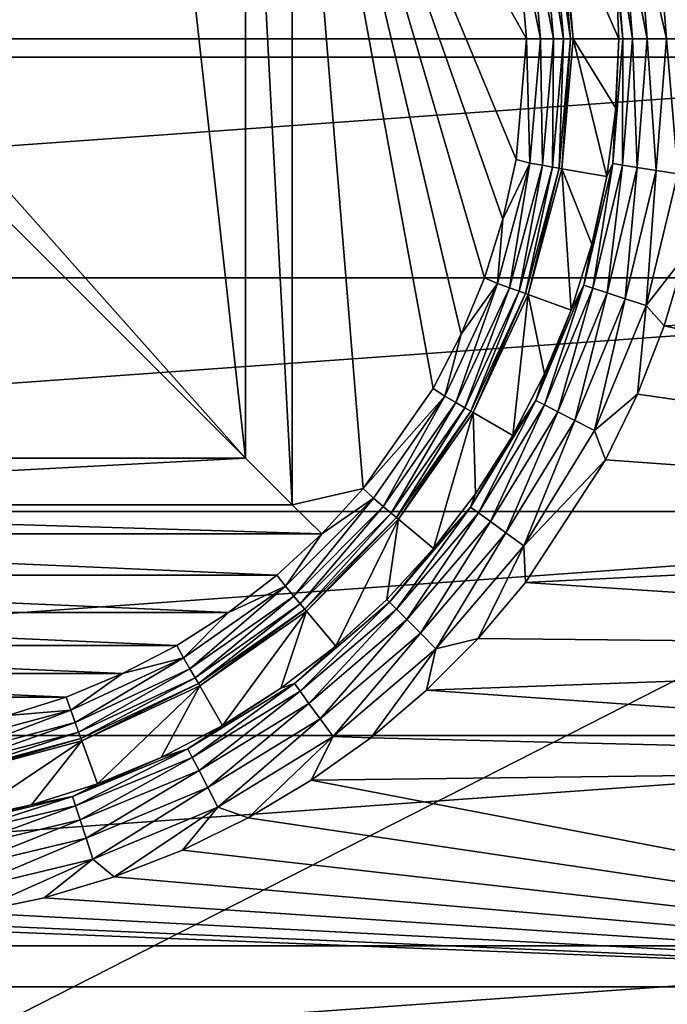
# Model space of a CAD drawing. Units: millimetres. Extents: x -55 to 55, y -80 to 55.
# Drawn here: x 2 to 9, y -10 to 0 of the extents above; entities that cross this region are included whole.
import ezdxf

# ---------------------------------------------------------------- set-up
doc = ezdxf.new("R2010")
doc.units = ezdxf.units.MM
doc.header["$LTSCALE"] = 81.481481
for name, color, linetype in [('114', 7, 'CONTINUOUS'), ('115', 7, 'CONTINUOUS'), ('116', 7, 'CONTINUOUS'), ('43', 7, 'CONTINUOUS'), ('45', 7, 'CONTINUOUS'), ('46', 7, 'CONTINUOUS'), ('47', 7, 'CONTINUOUS'), ('48', 7, 'CONTINUOUS'), ('53', 7, 'CONTINUOUS'), ('62', 7, 'CONTINUOUS'), ('63', 7, 'CONTINUOUS'), ('64', 7, 'CONTINUOUS'), ('65', 7, 'CONTINUOUS'), ('66', 7, 'CONTINUOUS'), ('67', 7, 'CONTINUOUS'), ('9', 7, 'CONTINUOUS')]:
    doc.layers.add(name, color=color, linetype=linetype)

msp = doc.modelspace()

# ---------------------------------------------------------------- linework, layer by layer
at = {"layer": '114', "color": 7, "linetype": 'CONTINUOUS'}
for points in [[(8.475, -0.741, 93.635), (8.508, 0, 93.635), (8.444, -1.337, 93.887), (8.475, -0.741, 93.635)], [(8.508, 0, 93.635), (8.549, 0, 93.887), (8.444, -1.337, 93.887), (8.508, 0, 93.635)], [(8.549, 0, 93.887), (8.546, -1.354, 94.12), (8.444, -1.337, 93.887), (8.549, 0, 93.887)], [(8.653, 0, 94.12), (8.704, -1.379, 94.32), (8.546, -1.354, 94.12), (8.653, 0, 94.12)], [(8.653, 0, 94.12), (8.546, -1.354, 94.12), (8.549, 0, 93.887), (8.653, 0, 94.12)], [(8.813, 0, 94.32), (8.704, -1.379, 94.32), (8.653, 0, 94.12), (8.813, 0, 94.32)], [(8.813, 0, 94.32), (8.907, -1.411, 94.472), (8.704, -1.379, 94.32), (8.813, 0, 94.32)], [(9.018, 0, 94.472), (8.907, -1.411, 94.472), (8.813, 0, 94.32), (9.018, 0, 94.472)], [(9.018, 0, 94.472), (9.141, -1.448, 94.568), (8.907, -1.411, 94.472), (9.018, 0, 94.472)], [(9.255, 0, 94.568), (9.141, -1.448, 94.568), (9.018, 0, 94.472), (9.255, 0, 94.568)], [(8.378, -1.477, 93.635), (8.475, -0.741, 93.635), (8.444, -1.337, 93.887), (8.378, -1.477, 93.635)], [(8.378, -1.477, 93.635), (8.444, -1.337, 93.887), (8.131, -2.642, 93.887), (8.378, -1.477, 93.635)], [(8.444, -1.337, 93.887), (8.229, -2.674, 94.12), (8.131, -2.642, 93.887), (8.444, -1.337, 93.887)], [(8.546, -1.354, 94.12), (8.229, -2.674, 94.12), (8.444, -1.337, 93.887), (8.546, -1.354, 94.12)], [(8.546, -1.354, 94.12), (8.381, -2.723, 94.32), (8.229, -2.674, 94.12), (8.546, -1.354, 94.12)], [(8.704, -1.379, 94.32), (8.381, -2.723, 94.32), (8.546, -1.354, 94.12), (8.704, -1.379, 94.32)], [(8.218, -2.202, 93.635), (8.378, -1.477, 93.635), (8.131, -2.642, 93.887), (8.218, -2.202, 93.635)], [(8.704, -1.379, 94.32), (8.576, -2.787, 94.472), (8.381, -2.723, 94.32), (8.704, -1.379, 94.32)], [(8.907, -1.411, 94.472), (8.576, -2.787, 94.472), (8.704, -1.379, 94.32), (8.907, -1.411, 94.472)], [(8.907, -1.411, 94.472), (8.802, -2.86, 94.568), (8.576, -2.787, 94.472), (8.907, -1.411, 94.472)], [(9.141, -1.448, 94.568), (8.802, -2.86, 94.568), (8.907, -1.411, 94.472), (9.141, -1.448, 94.568)], [(9.141, -1.448, 94.568), (9.219, -2.322, 94.6), (8.802, -2.86, 94.568), (9.141, -1.448, 94.568)], [(7.995, -2.91, 93.635), (8.218, -2.202, 93.635), (8.131, -2.642, 93.887), (7.995, -2.91, 93.635)], [(9.219, -2.322, 94.6), (8.995, -3.077, 94.6), (8.802, -2.86, 94.568), (9.219, -2.322, 94.6)], [(7.995, -2.91, 93.635), (8.131, -2.642, 93.887), (7.617, -3.881, 93.887), (7.995, -2.91, 93.635)], [(8.131, -2.642, 93.887), (7.71, -3.928, 94.12), (7.617, -3.881, 93.887), (8.131, -2.642, 93.887)], [(8.229, -2.674, 94.12), (7.71, -3.928, 94.12), (8.131, -2.642, 93.887), (8.229, -2.674, 94.12)], [(8.229, -2.674, 94.12), (7.852, -4.001, 94.32), (7.71, -3.928, 94.12), (8.229, -2.674, 94.12)], [(8.381, -2.723, 94.32), (7.852, -4.001, 94.32), (8.229, -2.674, 94.12), (8.381, -2.723, 94.32)], [(8.381, -2.723, 94.32), (8.035, -4.094, 94.472), (7.852, -4.001, 94.32), (8.381, -2.723, 94.32)], [(8.576, -2.787, 94.472), (8.035, -4.094, 94.472), (8.381, -2.723, 94.32), (8.576, -2.787, 94.472)], [(8.576, -2.787, 94.472), (8.246, -4.202, 94.568), (8.035, -4.094, 94.472), (8.576, -2.787, 94.472)], [(8.802, -2.86, 94.568), (8.246, -4.202, 94.568), (8.576, -2.787, 94.472), (8.802, -2.86, 94.568)], [(7.71, -3.595, 93.635), (7.995, -2.91, 93.635), (7.617, -3.881, 93.887), (7.71, -3.595, 93.635)], [(8.802, -2.86, 94.568), (8.71, -3.811, 94.6), (8.246, -4.202, 94.568), (8.802, -2.86, 94.568)], [(8.995, -3.077, 94.6), (8.71, -3.811, 94.6), (8.802, -2.86, 94.568), (8.995, -3.077, 94.6)], [(7.368, -4.254, 93.635), (7.71, -3.595, 93.635), (7.617, -3.881, 93.887), (7.368, -4.254, 93.635)], [(7.368, -4.254, 93.635), (7.617, -3.881, 93.887), (6.916, -5.025, 93.887), (7.368, -4.254, 93.635)], [(7.617, -3.881, 93.887), (7, -5.086, 94.12), (6.916, -5.025, 93.887), (7.617, -3.881, 93.887)], [(7.71, -3.928, 94.12), (7, -5.086, 94.12), (7.617, -3.881, 93.887), (7.71, -3.928, 94.12)], [(8.71, -3.811, 94.6), (8.365, -4.517, 94.6), (8.246, -4.202, 94.568), (8.71, -3.811, 94.6)], [(7.71, -3.928, 94.12), (7.13, -5.18, 94.32), (7, -5.086, 94.12), (7.71, -3.928, 94.12)], [(7.852, -4.001, 94.32), (7.13, -5.18, 94.32), (7.71, -3.928, 94.12), (7.852, -4.001, 94.32)], [(7.852, -4.001, 94.32), (7.296, -5.3, 94.472), (7.13, -5.18, 94.32), (7.852, -4.001, 94.32)], [(8.035, -4.094, 94.472), (7.296, -5.3, 94.472), (7.852, -4.001, 94.32), (8.035, -4.094, 94.472)], [(8.035, -4.094, 94.472), (7.487, -5.44, 94.568), (7.296, -5.3, 94.472), (8.035, -4.094, 94.472)], [(8.246, -4.202, 94.568), (7.487, -5.44, 94.568), (8.035, -4.094, 94.472), (8.246, -4.202, 94.568)], [(8.246, -4.202, 94.568), (8.365, -4.517, 94.6), (7.487, -5.44, 94.568), (8.246, -4.202, 94.568)], [(6.969, -4.88, 93.635), (7.368, -4.254, 93.635), (6.916, -5.025, 93.887), (6.969, -4.88, 93.635)], [(8.365, -4.517, 94.6), (7.507, -5.833, 94.6), (7.487, -5.44, 94.568), (8.365, -4.517, 94.6)], [(6.517, -5.469, 93.635), (6.969, -4.88, 93.635), (6.916, -5.025, 93.887), (6.517, -5.469, 93.635)], [(6.517, -5.469, 93.635), (6.916, -5.025, 93.887), (6.045, -6.045, 93.887), (6.517, -5.469, 93.635)], [(6.916, -5.025, 93.887), (6.119, -6.119, 94.12), (6.045, -6.045, 93.887), (6.916, -5.025, 93.887)], [(7, -5.086, 94.12), (6.119, -6.119, 94.12), (6.916, -5.025, 93.887), (7, -5.086, 94.12)], [(7, -5.086, 94.12), (6.231, -6.231, 94.32), (6.119, -6.119, 94.12), (7, -5.086, 94.12)], [(7.13, -5.18, 94.32), (6.231, -6.231, 94.32), (7, -5.086, 94.12), (7.13, -5.18, 94.32)], [(7.13, -5.18, 94.32), (6.377, -6.377, 94.472), (6.231, -6.231, 94.32), (7.13, -5.18, 94.32)], [(7.296, -5.3, 94.472), (6.377, -6.377, 94.472), (7.13, -5.18, 94.32), (7.296, -5.3, 94.472)], [(7.296, -5.3, 94.472), (6.544, -6.544, 94.568), (6.377, -6.377, 94.472), (7.296, -5.3, 94.472)], [(7.487, -5.44, 94.568), (6.544, -6.544, 94.568), (7.296, -5.3, 94.472), (7.487, -5.44, 94.568)], [(6.016, -6.016, 93.635), (6.517, -5.469, 93.635), (6.045, -6.045, 93.887), (6.016, -6.016, 93.635)], [(7.487, -5.44, 94.568), (6.999, -6.434, 94.6), (6.544, -6.544, 94.568), (7.487, -5.44, 94.568)], [(7.507, -5.833, 94.6), (6.999, -6.434, 94.6), (7.487, -5.44, 94.568), (7.507, -5.833, 94.6)], [(5.469, -6.517, 93.635), (6.016, -6.016, 93.635), (5.025, -6.916, 93.887), (5.469, -6.517, 93.635)], [(6.016, -6.016, 93.635), (6.045, -6.045, 93.887), (5.025, -6.916, 93.887), (6.016, -6.016, 93.635)], [(6.045, -6.045, 93.887), (5.086, -7, 94.12), (5.025, -6.916, 93.887), (6.045, -6.045, 93.887)], [(6.119, -6.119, 94.12), (5.086, -7, 94.12), (6.045, -6.045, 93.887), (6.119, -6.119, 94.12)], [(6.119, -6.119, 94.12), (5.18, -7.13, 94.32), (5.086, -7, 94.12), (6.119, -6.119, 94.12)], [(6.231, -6.231, 94.32), (5.18, -7.13, 94.32), (6.119, -6.119, 94.12), (6.231, -6.231, 94.32)], [(6.231, -6.231, 94.32), (5.3, -7.296, 94.472), (5.18, -7.13, 94.32), (6.231, -6.231, 94.32)], [(6.377, -6.377, 94.472), (5.3, -7.296, 94.472), (6.231, -6.231, 94.32), (6.377, -6.377, 94.472)], [(6.377, -6.377, 94.472), (5.44, -7.487, 94.568), (5.3, -7.296, 94.472), (6.377, -6.377, 94.472)], [(6.544, -6.544, 94.568), (5.44, -7.487, 94.568), (6.377, -6.377, 94.472), (6.544, -6.544, 94.568)], [(6.999, -6.434, 94.6), (6.443, -6.99, 94.6), (6.544, -6.544, 94.568), (6.999, -6.434, 94.6)], [(4.88, -6.969, 93.635), (5.469, -6.517, 93.635), (5.025, -6.916, 93.887), (4.88, -6.969, 93.635)], [(6.544, -6.544, 94.568), (5.844, -7.499, 94.6), (5.44, -7.487, 94.568), (6.544, -6.544, 94.568)], [(6.443, -6.99, 94.6), (5.844, -7.499, 94.6), (6.544, -6.544, 94.568), (6.443, -6.99, 94.6)], [(4.88, -6.969, 93.635), (5.025, -6.916, 93.887), (3.881, -7.617, 93.887), (4.88, -6.969, 93.635)], [(5.025, -6.916, 93.887), (3.928, -7.71, 94.12), (3.881, -7.617, 93.887), (5.025, -6.916, 93.887)], [(4.254, -7.368, 93.635), (4.88, -6.969, 93.635), (3.881, -7.617, 93.887), (4.254, -7.368, 93.635)], [(5.086, -7, 94.12), (3.928, -7.71, 94.12), (5.025, -6.916, 93.887), (5.086, -7, 94.12)], [(5.086, -7, 94.12), (4.001, -7.852, 94.32), (3.928, -7.71, 94.12), (5.086, -7, 94.12)], [(5.18, -7.13, 94.32), (4.001, -7.852, 94.32), (5.086, -7, 94.12), (5.18, -7.13, 94.32)], [(5.18, -7.13, 94.32), (4.094, -8.035, 94.472), (4.001, -7.852, 94.32), (5.18, -7.13, 94.32)], [(5.3, -7.296, 94.472), (4.094, -8.035, 94.472), (5.18, -7.13, 94.32), (5.3, -7.296, 94.472)], [(3.595, -7.71, 93.635), (4.254, -7.368, 93.635), (3.881, -7.617, 93.887), (3.595, -7.71, 93.635)], [(5.3, -7.296, 94.472), (4.202, -8.246, 94.568), (4.094, -8.035, 94.472), (5.3, -7.296, 94.472)], [(5.44, -7.487, 94.568), (4.202, -8.246, 94.568), (5.3, -7.296, 94.472), (5.44, -7.487, 94.568)], [(5.44, -7.487, 94.568), (4.529, -8.359, 94.6), (4.202, -8.246, 94.568), (5.44, -7.487, 94.568)], [(5.204, -7.956, 94.6), (4.529, -8.359, 94.6), (5.44, -7.487, 94.568), (5.204, -7.956, 94.6)], [(5.844, -7.499, 94.6), (5.204, -7.956, 94.6), (5.44, -7.487, 94.568), (5.844, -7.499, 94.6)], [(3.595, -7.71, 93.635), (3.881, -7.617, 93.887), (2.642, -8.131, 93.887), (3.595, -7.71, 93.635)], [(3.881, -7.617, 93.887), (2.674, -8.229, 94.12), (2.642, -8.131, 93.887), (3.881, -7.617, 93.887)], [(2.91, -7.995, 93.635), (3.595, -7.71, 93.635), (2.642, -8.131, 93.887), (2.91, -7.995, 93.635)], [(3.928, -7.71, 94.12), (2.674, -8.229, 94.12), (3.881, -7.617, 93.887), (3.928, -7.71, 94.12)], [(3.928, -7.71, 94.12), (2.723, -8.381, 94.32), (2.674, -8.229, 94.12), (3.928, -7.71, 94.12)], [(4.001, -7.852, 94.32), (2.723, -8.381, 94.32), (3.928, -7.71, 94.12), (4.001, -7.852, 94.32)], [(4.001, -7.852, 94.32), (2.787, -8.576, 94.472), (2.723, -8.381, 94.32), (4.001, -7.852, 94.32)], [(4.094, -8.035, 94.472), (2.787, -8.576, 94.472), (4.001, -7.852, 94.32), (4.094, -8.035, 94.472)], [(2.202, -8.218, 93.635), (2.91, -7.995, 93.635), (2.642, -8.131, 93.887), (2.202, -8.218, 93.635)], [(2.202, -8.218, 93.635), (2.642, -8.131, 93.887), (1.337, -8.444, 93.887), (2.202, -8.218, 93.635)], [(2.642, -8.131, 93.887), (1.354, -8.546, 94.12), (1.337, -8.444, 93.887), (2.642, -8.131, 93.887)], [(2.674, -8.229, 94.12), (1.354, -8.546, 94.12), (2.642, -8.131, 93.887), (2.674, -8.229, 94.12)], [(4.094, -8.035, 94.472), (2.86, -8.802, 94.568), (2.787, -8.576, 94.472), (4.094, -8.035, 94.472)], [(4.202, -8.246, 94.568), (2.86, -8.802, 94.568), (4.094, -8.035, 94.472), (4.202, -8.246, 94.568)], [(1.477, -8.378, 93.635), (2.202, -8.218, 93.635), (1.337, -8.444, 93.887), (1.477, -8.378, 93.635)], [(2.674, -8.229, 94.12), (1.379, -8.704, 94.32), (1.354, -8.546, 94.12), (2.674, -8.229, 94.12)], [(2.723, -8.381, 94.32), (1.379, -8.704, 94.32), (2.674, -8.229, 94.12), (2.723, -8.381, 94.32)], [(4.202, -8.246, 94.568), (3.09, -8.991, 94.6), (2.86, -8.802, 94.568), (4.202, -8.246, 94.568)], [(3.822, -8.705, 94.6), (3.09, -8.991, 94.6), (4.202, -8.246, 94.568), (3.822, -8.705, 94.6)], [(4.529, -8.359, 94.6), (3.822, -8.705, 94.6), (4.202, -8.246, 94.568), (4.529, -8.359, 94.6)], [(2.723, -8.381, 94.32), (1.411, -8.907, 94.472), (1.379, -8.704, 94.32), (2.723, -8.381, 94.32)], [(2.787, -8.576, 94.472), (1.411, -8.907, 94.472), (2.723, -8.381, 94.32), (2.787, -8.576, 94.472)], [(2.787, -8.576, 94.472), (1.448, -9.141, 94.568), (1.411, -8.907, 94.472), (2.787, -8.576, 94.472)], [(2.86, -8.802, 94.568), (1.448, -9.141, 94.568), (2.787, -8.576, 94.472), (2.86, -8.802, 94.568)], [(2.86, -8.802, 94.568), (1.566, -9.377, 94.6), (1.448, -9.141, 94.568), (2.86, -8.802, 94.568)], [(2.336, -9.216, 94.6), (1.566, -9.377, 94.6), (2.86, -8.802, 94.568), (2.336, -9.216, 94.6)], [(3.09, -8.991, 94.6), (2.336, -9.216, 94.6), (2.86, -8.802, 94.568), (3.09, -8.991, 94.6)]]:
    msp.add_3dface(points, dxfattribs=at)
at = {"layer": '115', "color": 7, "linetype": 'CONTINUOUS'}
for points in [[(8.704, 1.379, 94.32), (8.813, 0, 94.32), (8.546, 1.354, 94.12), (8.704, 1.379, 94.32)], [(8.907, 1.411, 94.472), (9.018, 0, 94.472), (8.704, 1.379, 94.32), (8.907, 1.411, 94.472)], [(9.018, 0, 94.472), (8.813, 0, 94.32), (8.704, 1.379, 94.32), (9.018, 0, 94.472)], [(9.141, 1.448, 94.568), (9.255, 0, 94.568), (8.907, 1.411, 94.472), (9.141, 1.448, 94.568)], [(9.255, 0, 94.568), (9.018, 0, 94.472), (8.907, 1.411, 94.472), (9.255, 0, 94.568)], [(8.546, 1.354, 94.12), (8.653, 0, 94.12), (8.444, 1.337, 93.887), (8.546, 1.354, 94.12)], [(8.549, 0, 93.887), (8.475, 0.741, 93.635), (8.444, 1.337, 93.887), (8.549, 0, 93.887)], [(8.653, 0, 94.12), (8.549, 0, 93.887), (8.444, 1.337, 93.887), (8.653, 0, 94.12)], [(8.813, 0, 94.32), (8.653, 0, 94.12), (8.546, 1.354, 94.12), (8.813, 0, 94.32)], [(8.508, 0, 93.635), (8.475, 0.741, 93.635), (8.549, 0, 93.887), (8.508, 0, 93.635)]]:
    msp.add_3dface(points, dxfattribs=at)
at = {"layer": '116', "color": 7, "linetype": 'CONTINUOUS'}
for points in [[(-4.5, -4.5, 94.6), (-4.5, 4.5, 94.6), (4.5, -4.5, 94.6), (-4.5, -4.5, 94.6)], [(-4.5, 4.5, 94.6), (-3.5, 4.5, 94.6), (4.5, -4.5, 94.6), (-4.5, 4.5, 94.6)], [(-3.5, 4.5, 94.6), (3.5, 4.5, 94.6), (4.5, -4.5, 94.6), (-3.5, 4.5, 94.6)], [(3.5, 4.5, 94.6), (4.5, 4.5, 94.6), (4.5, -4.5, 94.6), (3.5, 4.5, 94.6)]]:
    msp.add_3dface(points, dxfattribs=at)
at = {"layer": '43', "color": 7, "linetype": 'CONTINUOUS', "true_color": 0xaaaaaa}
for points in [[(-18, 0, 46.5), (18, 0, 46.5), (17.817, 2.562, 46.5), (-18, 0, 46.5)], [(-18, 0, 46.5), (17.817, 2.562, 46.5), (-17.817, 2.562, 46.5), (-18, 0, 46.5)], [(-18, 0, 46.5), (-17.817, -2.562, 46.5), (18, 0, 46.5), (-18, 0, 46.5)], [(-17.817, -2.562, 46.5), (17.817, -2.562, 46.5), (18, 0, 46.5), (-17.817, -2.562, 46.5)], [(-17.817, -2.562, 46.5), (-17.271, -5.071, 46.5), (17.817, -2.562, 46.5), (-17.817, -2.562, 46.5)], [(-17.271, -5.071, 46.5), (17.271, -5.071, 46.5), (17.817, -2.562, 46.5), (-17.271, -5.071, 46.5)], [(-17.271, -5.071, 46.5), (-16.373, -7.477, 46.5), (17.271, -5.071, 46.5), (-17.271, -5.071, 46.5)], [(-16.373, -7.477, 46.5), (16.373, -7.477, 46.5), (17.271, -5.071, 46.5), (-16.373, -7.477, 46.5)], [(-16.373, -7.477, 46.5), (-15.143, -9.732, 46.5), (16.373, -7.477, 46.5), (-16.373, -7.477, 46.5)], [(-15.143, -9.732, 46.5), (15.143, -9.732, 46.5), (16.373, -7.477, 46.5), (-15.143, -9.732, 46.5)], [(-15.143, -9.732, 46.5), (-13.603, -11.787, 46.5), (15.143, -9.732, 46.5), (-15.143, -9.732, 46.5)], [(-13.603, -11.787, 46.5), (13.603, -11.787, 46.5), (15.143, -9.732, 46.5), (-13.603, -11.787, 46.5)]]:
    msp.add_3dface(points, dxfattribs=at)
at = {"layer": '45', "color": 7, "linetype": 'CONTINUOUS'}
for points in [[(-22.084, 2.713, 98.6), (-22.249, -0.194, 98.6), (22.084, 2.713, 98.6), (-22.084, 2.713, 98.6)], [(22.084, 2.713, 98.6), (-22.249, -0.194, 98.6), (22.249, -0.194, 98.6), (22.084, 2.713, 98.6)], [(-22.249, -0.194, 98.6), (-22.052, -22.75, 98.6), (22.249, -0.194, 98.6), (-22.249, -0.194, 98.6)], [(22.249, -0.194, 98.6), (-22.052, -22.75, 98.6), (22.052, -22.75, 98.6), (22.249, -0.194, 98.6)]]:
    msp.add_3dface(points, dxfattribs=at)
at = {"layer": '46', "color": 7, "linetype": 'CONTINUOUS'}
for points in [[(6.514, -3.752, 79.1), (5.763, -4.826, 79.1), (5, 4.5, 79.1), (6.514, -3.752, 79.1)], [(5, 4.5, 79.1), (5.763, -4.826, 79.1), (5, -5, 79.1), (5, 4.5, 79.1)], [(6.816, -3.169, 79.1), (6.514, -3.752, 79.1), (5, 4.5, 79.1), (6.816, -3.169, 79.1)], [(7.067, -2.562, 79.1), (6.816, -3.169, 79.1), (5, 4.5, 79.1), (7.067, -2.562, 79.1)], [(7.264, -1.935, 79.1), (7.067, -2.562, 79.1), (5, 4.5, 79.1), (7.264, -1.935, 79.1)], [(7.405, -1.294, 79.1), (7.264, -1.935, 79.1), (5, 4.5, 79.1), (7.405, -1.294, 79.1)], [(7.517, 0, 79.1), (7.405, -1.294, 79.1), (5, 4.5, 79.1), (7.517, 0, 79.1)], [(7.405, 1.294, 79.1), (7.517, 0, 79.1), (5, 4.5, 79.1), (7.405, 1.294, 79.1)], [(5.763, -4.826, 79.1), (5.32, -5.311, 79.1), (5, -5, 79.1), (5.763, -4.826, 79.1)], [(5.32, -5.311, 79.1), (-5.32, -5.311, 79.1), (-5, -5, 79.1), (5.32, -5.311, 79.1)], [(5, -5, 79.1), (5.32, -5.311, 79.1), (-5, -5, 79.1), (5, -5, 79.1)], [(-4.836, -5.755, 79.1), (-5.32, -5.311, 79.1), (4.836, -5.755, 79.1), (-4.836, -5.755, 79.1)], [(4.836, -5.755, 79.1), (-5.32, -5.311, 79.1), (5.32, -5.311, 79.1), (4.836, -5.755, 79.1)], [(-4.316, -6.155, 79.1), (-4.836, -5.755, 79.1), (4.316, -6.155, 79.1), (-4.316, -6.155, 79.1)], [(4.316, -6.155, 79.1), (-4.836, -5.755, 79.1), (4.836, -5.755, 79.1), (4.316, -6.155, 79.1)], [(-3.762, -6.508, 79.1), (-4.316, -6.155, 79.1), (3.762, -6.508, 79.1), (-3.762, -6.508, 79.1)], [(3.762, -6.508, 79.1), (-4.316, -6.155, 79.1), (4.316, -6.155, 79.1), (3.762, -6.508, 79.1)], [(-3.18, -6.811, 79.1), (-3.762, -6.508, 79.1), (3.18, -6.811, 79.1), (-3.18, -6.811, 79.1)], [(3.18, -6.811, 79.1), (-3.762, -6.508, 79.1), (3.762, -6.508, 79.1), (3.18, -6.811, 79.1)], [(-2.574, -7.063, 79.1), (-3.18, -6.811, 79.1), (2.574, -7.063, 79.1), (-2.574, -7.063, 79.1)], [(2.574, -7.063, 79.1), (-3.18, -6.811, 79.1), (3.18, -6.811, 79.1), (2.574, -7.063, 79.1)], [(1.948, -7.26, 79.1), (-2.574, -7.063, 79.1), (2.574, -7.063, 79.1), (1.948, -7.26, 79.1)]]:
    msp.add_3dface(points, dxfattribs=at)
at = {"layer": '47', "color": 7, "linetype": 'CONTINUOUS'}
for points in [[(7.895, -1.392, 79.583), (8.017, 0, 79.583), (8.378, -1.477, 93.635), (7.895, -1.392, 79.583)], [(8.017, 0, 79.583), (8.508, 0, 93.635), (8.475, -0.741, 93.635), (8.017, 0, 79.583)], [(8.378, -1.477, 93.635), (8.017, 0, 79.583), (8.475, -0.741, 93.635), (8.378, -1.477, 93.635)], [(7.533, -2.742, 79.583), (7.895, -1.392, 79.583), (7.995, -2.91, 93.635), (7.533, -2.742, 79.583)], [(7.995, -2.91, 93.635), (7.895, -1.392, 79.583), (8.218, -2.202, 93.635), (7.995, -2.91, 93.635)], [(8.218, -2.202, 93.635), (7.895, -1.392, 79.583), (8.378, -1.477, 93.635), (8.218, -2.202, 93.635)], [(6.943, -4.008, 79.583), (7.533, -2.742, 79.583), (7.368, -4.254, 93.635), (6.943, -4.008, 79.583)], [(7.368, -4.254, 93.635), (7.533, -2.742, 79.583), (7.71, -3.595, 93.635), (7.368, -4.254, 93.635)], [(7.71, -3.595, 93.635), (7.533, -2.742, 79.583), (7.995, -2.91, 93.635), (7.71, -3.595, 93.635)], [(6.141, -5.153, 79.583), (6.943, -4.008, 79.583), (6.517, -5.469, 93.635), (6.141, -5.153, 79.583)], [(6.517, -5.469, 93.635), (6.943, -4.008, 79.583), (6.969, -4.88, 93.635), (6.517, -5.469, 93.635)], [(6.969, -4.88, 93.635), (6.943, -4.008, 79.583), (7.368, -4.254, 93.635), (6.969, -4.88, 93.635)], [(5.153, -6.141, 79.583), (6.141, -5.153, 79.583), (5.469, -6.517, 93.635), (5.153, -6.141, 79.583)], [(5.469, -6.517, 93.635), (6.141, -5.153, 79.583), (6.016, -6.016, 93.635), (5.469, -6.517, 93.635)], [(6.016, -6.016, 93.635), (6.141, -5.153, 79.583), (6.517, -5.469, 93.635), (6.016, -6.016, 93.635)], [(4.008, -6.943, 79.583), (5.153, -6.141, 79.583), (4.254, -7.368, 93.635), (4.008, -6.943, 79.583)], [(4.254, -7.368, 93.635), (5.153, -6.141, 79.583), (4.88, -6.969, 93.635), (4.254, -7.368, 93.635)], [(4.88, -6.969, 93.635), (5.153, -6.141, 79.583), (5.469, -6.517, 93.635), (4.88, -6.969, 93.635)], [(2.742, -7.533, 79.583), (4.008, -6.943, 79.583), (2.91, -7.995, 93.635), (2.742, -7.533, 79.583)], [(2.91, -7.995, 93.635), (4.008, -6.943, 79.583), (3.595, -7.71, 93.635), (2.91, -7.995, 93.635)], [(3.595, -7.71, 93.635), (4.008, -6.943, 79.583), (4.254, -7.368, 93.635), (3.595, -7.71, 93.635)], [(1.392, -7.895, 79.583), (2.742, -7.533, 79.583), (1.477, -8.378, 93.635), (1.392, -7.895, 79.583)], [(1.477, -8.378, 93.635), (2.742, -7.533, 79.583), (2.202, -8.218, 93.635), (1.477, -8.378, 93.635)], [(2.202, -8.218, 93.635), (2.742, -7.533, 79.583), (2.91, -7.995, 93.635), (2.202, -8.218, 93.635)]]:
    msp.add_3dface(points, dxfattribs=at)
at = {"layer": '48', "color": 7, "linetype": 'CONTINUOUS'}
for points in [[(9.219, -2.322, 94.6), (19.416, -2.653, 94.6), (8.995, -3.077, 94.6), (9.219, -2.322, 94.6)], [(19.416, -2.653, 94.6), (18.873, -5.273, 94.6), (8.995, -3.077, 94.6), (19.416, -2.653, 94.6)], [(8.995, -3.077, 94.6), (18.873, -5.273, 94.6), (8.71, -3.811, 94.6), (8.995, -3.077, 94.6)], [(8.71, -3.811, 94.6), (18.873, -5.273, 94.6), (8.365, -4.517, 94.6), (8.71, -3.811, 94.6)], [(8.365, -4.517, 94.6), (18.873, -5.273, 94.6), (7.507, -5.833, 94.6), (8.365, -4.517, 94.6)], [(18.873, -5.273, 94.6), (18.469, -6.551, 94.6), (7.507, -5.833, 94.6), (18.873, -5.273, 94.6)], [(7.507, -5.833, 94.6), (18.469, -6.551, 94.6), (6.999, -6.434, 94.6), (7.507, -5.833, 94.6)], [(6.999, -6.434, 94.6), (18.469, -6.551, 94.6), (6.443, -6.99, 94.6), (6.999, -6.434, 94.6)], [(18.469, -6.551, 94.6), (17.979, -7.796, 94.6), (6.443, -6.99, 94.6), (18.469, -6.551, 94.6)], [(6.443, -6.99, 94.6), (17.979, -7.796, 94.6), (5.844, -7.499, 94.6), (6.443, -6.99, 94.6)], [(5.844, -7.499, 94.6), (17.979, -7.796, 94.6), (5.204, -7.956, 94.6), (5.844, -7.499, 94.6)], [(17.979, -7.796, 94.6), (16.749, -10.172, 94.6), (5.204, -7.956, 94.6), (17.979, -7.796, 94.6)], [(5.204, -7.956, 94.6), (16.749, -10.172, 94.6), (4.529, -8.359, 94.6), (5.204, -7.956, 94.6)], [(4.529, -8.359, 94.6), (16.749, -10.172, 94.6), (3.822, -8.705, 94.6), (4.529, -8.359, 94.6)], [(3.822, -8.705, 94.6), (16.749, -10.172, 94.6), (3.09, -8.991, 94.6), (3.822, -8.705, 94.6)], [(3.09, -8.991, 94.6), (16.749, -10.172, 94.6), (2.336, -9.216, 94.6), (3.09, -8.991, 94.6)], [(2.336, -9.216, 94.6), (16.749, -10.172, 94.6), (1.566, -9.377, 94.6), (2.336, -9.216, 94.6)], [(1.566, -9.377, 94.6), (16.749, -10.172, 94.6), (0.786, -9.474, 94.6), (1.566, -9.377, 94.6)], [(16.749, -10.172, 94.6), (-16.749, -10.172, 94.6), (0, -9.507, 94.6), (16.749, -10.172, 94.6)], [(0.786, -9.474, 94.6), (16.749, -10.172, 94.6), (0, -9.507, 94.6), (0.786, -9.474, 94.6)], [(-16.015, -11.292, 94.6), (-16.749, -10.172, 94.6), (16.015, -11.292, 94.6), (-16.015, -11.292, 94.6)], [(16.015, -11.292, 94.6), (-16.749, -10.172, 94.6), (16.749, -10.172, 94.6), (16.015, -11.292, 94.6)]]:
    msp.add_3dface(points, dxfattribs=at)
at = {"layer": '53', "color": 7, "linetype": 'CONTINUOUS'}
for points in [[(8.508, 0, 93.635), (8.017, 0, 79.583), (7.895, 1.392, 79.583), (8.508, 0, 93.635)], [(8.508, 0, 93.635), (7.895, 1.392, 79.583), (8.475, 0.741, 93.635), (8.508, 0, 93.635)]]:
    msp.add_3dface(points, dxfattribs=at)
at = {"layer": '62', "color": 7, "linetype": 'CONTINUOUS'}
for points in [[(4.5, 4.5, 94.6), (4.5, 4.5, 79.6), (4.5, -4.5, 94.6), (4.5, 4.5, 94.6)], [(4.5, 4.5, 79.6), (4.5, -4.5, 79.6), (4.5, -4.5, 94.6), (4.5, 4.5, 79.6)]]:
    msp.add_3dface(points, dxfattribs=at)
at = {"layer": '63', "color": 7, "linetype": 'CONTINUOUS'}
for points in [[(-4.5, -4.5, 79.6), (-4.5, -4.5, 94.6), (4.5, -4.5, 79.6), (-4.5, -4.5, 79.6)], [(4.5, -4.5, 79.6), (-4.5, -4.5, 94.6), (4.5, -4.5, 94.6), (4.5, -4.5, 79.6)]]:
    msp.add_3dface(points, dxfattribs=at)
at = {"layer": '64', "color": 7, "linetype": 'CONTINUOUS'}
for points in [[(7.795, 1.374, 79.298), (7.915, 0, 79.298), (7.687, 1.355, 79.191), (7.795, 1.374, 79.298)], [(7.867, 1.387, 79.432), (7.988, 0, 79.432), (7.795, 1.374, 79.298), (7.867, 1.387, 79.432)], [(7.795, 1.374, 79.298), (7.988, 0, 79.432), (7.915, 0, 79.298), (7.795, 1.374, 79.298)], [(7.895, 1.392, 79.583), (8.017, 0, 79.583), (7.867, 1.387, 79.432), (7.895, 1.392, 79.583)], [(7.867, 1.387, 79.432), (8.017, 0, 79.583), (7.988, 0, 79.432), (7.867, 1.387, 79.432)], [(7.405, 1.294, 79.1), (7.551, 1.332, 79.123), (7.668, 0, 79.123), (7.405, 1.294, 79.1)], [(7.517, 0, 79.1), (7.405, 1.294, 79.1), (7.668, 0, 79.123), (7.517, 0, 79.1)], [(7.687, 1.355, 79.191), (7.805, 0, 79.191), (7.551, 1.332, 79.123), (7.687, 1.355, 79.191)], [(7.551, 1.332, 79.123), (7.805, 0, 79.191), (7.668, 0, 79.123), (7.551, 1.332, 79.123)], [(7.687, 1.355, 79.191), (7.915, 0, 79.298), (7.805, 0, 79.191), (7.687, 1.355, 79.191)]]:
    msp.add_3dface(points, dxfattribs=at)
at = {"layer": '65', "color": 7, "linetype": 'CONTINUOUS'}
for points in [[(7.405, -1.294, 79.1), (7.517, 0, 79.1), (7.551, -1.332, 79.123), (7.405, -1.294, 79.1)], [(7.517, 0, 79.1), (7.668, 0, 79.123), (7.551, -1.332, 79.123), (7.517, 0, 79.1)], [(7.668, 0, 79.123), (7.687, -1.355, 79.191), (7.551, -1.332, 79.123), (7.668, 0, 79.123)], [(7.668, 0, 79.123), (7.805, 0, 79.191), (7.687, -1.355, 79.191), (7.668, 0, 79.123)], [(7.805, 0, 79.191), (7.795, -1.374, 79.298), (7.687, -1.355, 79.191), (7.805, 0, 79.191)], [(7.805, 0, 79.191), (7.915, 0, 79.298), (7.795, -1.374, 79.298), (7.805, 0, 79.191)], [(7.915, 0, 79.298), (7.867, -1.387, 79.432), (7.795, -1.374, 79.298), (7.915, 0, 79.298)], [(7.988, 0, 79.432), (7.895, -1.392, 79.583), (7.867, -1.387, 79.432), (7.988, 0, 79.432)], [(7.915, 0, 79.298), (7.988, 0, 79.432), (7.867, -1.387, 79.432), (7.915, 0, 79.298)], [(8.017, 0, 79.583), (7.895, -1.392, 79.583), (7.988, 0, 79.432), (8.017, 0, 79.583)], [(7.264, -1.935, 79.1), (7.551, -1.332, 79.123), (7.205, -2.623, 79.123), (7.264, -1.935, 79.1)], [(7.551, -1.332, 79.123), (7.334, -2.67, 79.191), (7.205, -2.623, 79.123), (7.551, -1.332, 79.123)], [(7.264, -1.935, 79.1), (7.405, -1.294, 79.1), (7.551, -1.332, 79.123), (7.264, -1.935, 79.1)], [(7.687, -1.355, 79.191), (7.334, -2.67, 79.191), (7.551, -1.332, 79.123), (7.687, -1.355, 79.191)], [(7.687, -1.355, 79.191), (7.438, -2.707, 79.298), (7.334, -2.67, 79.191), (7.687, -1.355, 79.191)], [(7.795, -1.374, 79.298), (7.438, -2.707, 79.298), (7.687, -1.355, 79.191), (7.795, -1.374, 79.298)], [(7.795, -1.374, 79.298), (7.506, -2.732, 79.432), (7.438, -2.707, 79.298), (7.795, -1.374, 79.298)], [(7.867, -1.387, 79.432), (7.506, -2.732, 79.432), (7.795, -1.374, 79.298), (7.867, -1.387, 79.432)], [(7.867, -1.387, 79.432), (7.533, -2.742, 79.583), (7.506, -2.732, 79.432), (7.867, -1.387, 79.432)], [(7.895, -1.392, 79.583), (7.533, -2.742, 79.583), (7.867, -1.387, 79.432), (7.895, -1.392, 79.583)], [(7.067, -2.562, 79.1), (7.264, -1.935, 79.1), (7.205, -2.623, 79.123), (7.067, -2.562, 79.1)], [(6.816, -3.169, 79.1), (7.205, -2.623, 79.123), (6.641, -3.834, 79.123), (6.816, -3.169, 79.1)], [(7.205, -2.623, 79.123), (6.759, -3.903, 79.191), (6.641, -3.834, 79.123), (7.205, -2.623, 79.123)], [(7.334, -2.67, 79.191), (6.759, -3.903, 79.191), (7.205, -2.623, 79.123), (7.334, -2.67, 79.191)], [(6.816, -3.169, 79.1), (7.067, -2.562, 79.1), (7.205, -2.623, 79.123), (6.816, -3.169, 79.1)], [(7.334, -2.67, 79.191), (6.855, -3.958, 79.298), (6.759, -3.903, 79.191), (7.334, -2.67, 79.191)], [(7.438, -2.707, 79.298), (6.855, -3.958, 79.298), (7.334, -2.67, 79.191), (7.438, -2.707, 79.298)], [(7.438, -2.707, 79.298), (6.918, -3.994, 79.432), (6.855, -3.958, 79.298), (7.438, -2.707, 79.298)], [(7.506, -2.732, 79.432), (6.918, -3.994, 79.432), (7.438, -2.707, 79.298), (7.506, -2.732, 79.432)], [(7.506, -2.732, 79.432), (6.943, -4.008, 79.583), (6.918, -3.994, 79.432), (7.506, -2.732, 79.432)], [(7.533, -2.742, 79.583), (6.943, -4.008, 79.583), (7.506, -2.732, 79.432), (7.533, -2.742, 79.583)], [(6.514, -3.752, 79.1), (6.816, -3.169, 79.1), (6.641, -3.834, 79.123), (6.514, -3.752, 79.1)], [(5.763, -4.826, 79.1), (6.514, -3.752, 79.1), (6.641, -3.834, 79.123), (5.763, -4.826, 79.1)], [(5.763, -4.826, 79.1), (6.641, -3.834, 79.123), (5.874, -4.929, 79.123), (5.763, -4.826, 79.1)], [(6.641, -3.834, 79.123), (5.979, -5.017, 79.191), (5.874, -4.929, 79.123), (6.641, -3.834, 79.123)], [(6.759, -3.903, 79.191), (5.979, -5.017, 79.191), (6.641, -3.834, 79.123), (6.759, -3.903, 79.191)], [(6.759, -3.903, 79.191), (6.063, -5.088, 79.298), (5.979, -5.017, 79.191), (6.759, -3.903, 79.191)], [(6.855, -3.958, 79.298), (6.063, -5.088, 79.298), (6.759, -3.903, 79.191), (6.855, -3.958, 79.298)], [(6.855, -3.958, 79.298), (6.119, -5.135, 79.432), (6.063, -5.088, 79.298), (6.855, -3.958, 79.298)], [(6.918, -3.994, 79.432), (6.119, -5.135, 79.432), (6.855, -3.958, 79.298), (6.918, -3.994, 79.432)], [(6.918, -3.994, 79.432), (6.141, -5.153, 79.583), (6.119, -5.135, 79.432), (6.918, -3.994, 79.432)], [(6.943, -4.008, 79.583), (6.141, -5.153, 79.583), (6.918, -3.994, 79.432), (6.943, -4.008, 79.583)], [(5.32, -5.311, 79.1), (5.763, -4.826, 79.1), (5.874, -4.929, 79.123), (5.32, -5.311, 79.1)], [(5.32, -5.311, 79.1), (5.874, -4.929, 79.123), (4.929, -5.874, 79.123), (5.32, -5.311, 79.1)], [(5.874, -4.929, 79.123), (5.017, -5.979, 79.191), (4.929, -5.874, 79.123), (5.874, -4.929, 79.123)], [(5.979, -5.017, 79.191), (5.017, -5.979, 79.191), (5.874, -4.929, 79.123), (5.979, -5.017, 79.191)], [(5.979, -5.017, 79.191), (5.088, -6.063, 79.298), (5.017, -5.979, 79.191), (5.979, -5.017, 79.191)], [(6.063, -5.088, 79.298), (5.088, -6.063, 79.298), (5.979, -5.017, 79.191), (6.063, -5.088, 79.298)], [(6.063, -5.088, 79.298), (5.135, -6.119, 79.432), (5.088, -6.063, 79.298), (6.063, -5.088, 79.298)], [(6.119, -5.135, 79.432), (5.135, -6.119, 79.432), (6.063, -5.088, 79.298), (6.119, -5.135, 79.432)], [(6.119, -5.135, 79.432), (5.153, -6.141, 79.583), (5.135, -6.119, 79.432), (6.119, -5.135, 79.432)], [(6.141, -5.153, 79.583), (5.153, -6.141, 79.583), (6.119, -5.135, 79.432), (6.141, -5.153, 79.583)], [(4.836, -5.755, 79.1), (5.32, -5.311, 79.1), (4.929, -5.874, 79.123), (4.836, -5.755, 79.1)], [(4.316, -6.155, 79.1), (4.836, -5.755, 79.1), (4.929, -5.874, 79.123), (4.316, -6.155, 79.1)], [(4.316, -6.155, 79.1), (4.929, -5.874, 79.123), (3.834, -6.641, 79.123), (4.316, -6.155, 79.1)], [(4.929, -5.874, 79.123), (3.903, -6.759, 79.191), (3.834, -6.641, 79.123), (4.929, -5.874, 79.123)], [(5.017, -5.979, 79.191), (3.903, -6.759, 79.191), (4.929, -5.874, 79.123), (5.017, -5.979, 79.191)], [(5.017, -5.979, 79.191), (3.958, -6.855, 79.298), (3.903, -6.759, 79.191), (5.017, -5.979, 79.191)], [(5.088, -6.063, 79.298), (3.958, -6.855, 79.298), (5.017, -5.979, 79.191), (5.088, -6.063, 79.298)], [(5.088, -6.063, 79.298), (3.994, -6.918, 79.432), (3.958, -6.855, 79.298), (5.088, -6.063, 79.298)], [(5.135, -6.119, 79.432), (3.994, -6.918, 79.432), (5.088, -6.063, 79.298), (5.135, -6.119, 79.432)], [(5.135, -6.119, 79.432), (4.008, -6.943, 79.583), (3.994, -6.918, 79.432), (5.135, -6.119, 79.432)], [(5.153, -6.141, 79.583), (4.008, -6.943, 79.583), (5.135, -6.119, 79.432), (5.153, -6.141, 79.583)], [(3.762, -6.508, 79.1), (4.316, -6.155, 79.1), (3.834, -6.641, 79.123), (3.762, -6.508, 79.1)], [(3.18, -6.811, 79.1), (3.762, -6.508, 79.1), (3.834, -6.641, 79.123), (3.18, -6.811, 79.1)], [(3.18, -6.811, 79.1), (3.834, -6.641, 79.123), (2.623, -7.205, 79.123), (3.18, -6.811, 79.1)], [(3.834, -6.641, 79.123), (2.67, -7.334, 79.191), (2.623, -7.205, 79.123), (3.834, -6.641, 79.123)], [(3.903, -6.759, 79.191), (2.67, -7.334, 79.191), (3.834, -6.641, 79.123), (3.903, -6.759, 79.191)], [(3.903, -6.759, 79.191), (2.707, -7.438, 79.298), (2.67, -7.334, 79.191), (3.903, -6.759, 79.191)], [(3.958, -6.855, 79.298), (2.707, -7.438, 79.298), (3.903, -6.759, 79.191), (3.958, -6.855, 79.298)], [(2.574, -7.063, 79.1), (3.18, -6.811, 79.1), (2.623, -7.205, 79.123), (2.574, -7.063, 79.1)], [(3.958, -6.855, 79.298), (2.732, -7.506, 79.432), (2.707, -7.438, 79.298), (3.958, -6.855, 79.298)], [(3.994, -6.918, 79.432), (2.732, -7.506, 79.432), (3.958, -6.855, 79.298), (3.994, -6.918, 79.432)], [(3.994, -6.918, 79.432), (2.742, -7.533, 79.583), (2.732, -7.506, 79.432), (3.994, -6.918, 79.432)], [(4.008, -6.943, 79.583), (2.742, -7.533, 79.583), (3.994, -6.918, 79.432), (4.008, -6.943, 79.583)], [(1.948, -7.26, 79.1), (2.574, -7.063, 79.1), (2.623, -7.205, 79.123), (1.948, -7.26, 79.1)], [(1.948, -7.26, 79.1), (2.623, -7.205, 79.123), (1.332, -7.551, 79.123), (1.948, -7.26, 79.1)], [(2.623, -7.205, 79.123), (1.355, -7.687, 79.191), (1.332, -7.551, 79.123), (2.623, -7.205, 79.123)], [(2.67, -7.334, 79.191), (1.355, -7.687, 79.191), (2.623, -7.205, 79.123), (2.67, -7.334, 79.191)], [(2.67, -7.334, 79.191), (1.374, -7.795, 79.298), (1.355, -7.687, 79.191), (2.67, -7.334, 79.191)], [(2.707, -7.438, 79.298), (1.374, -7.795, 79.298), (2.67, -7.334, 79.191), (2.707, -7.438, 79.298)], [(2.707, -7.438, 79.298), (1.387, -7.867, 79.432), (1.374, -7.795, 79.298), (2.707, -7.438, 79.298)], [(2.732, -7.506, 79.432), (1.387, -7.867, 79.432), (2.707, -7.438, 79.298), (2.732, -7.506, 79.432)], [(2.732, -7.506, 79.432), (1.392, -7.895, 79.583), (1.387, -7.867, 79.432), (2.732, -7.506, 79.432)], [(2.742, -7.533, 79.583), (1.392, -7.895, 79.583), (2.732, -7.506, 79.432), (2.742, -7.533, 79.583)]]:
    msp.add_3dface(points, dxfattribs=at)
at = {"layer": '66', "color": 7, "linetype": 'CONTINUOUS'}
for points in [[(5, 4.5, 79.1), (5, -5, 79.1), (4.5, 4.5, 79.6), (5, 4.5, 79.1)], [(4.5, 4.5, 79.6), (5, -5, 79.1), (4.5, -4.5, 79.6), (4.5, 4.5, 79.6)]]:
    msp.add_3dface(points, dxfattribs=at)
at = {"layer": '67', "color": 7, "linetype": 'CONTINUOUS'}
for points in [[(5, -5, 79.1), (-5, -5, 79.1), (4.5, -4.5, 79.6), (5, -5, 79.1)], [(-5, -5, 79.1), (-4.5, -4.5, 79.6), (4.5, -4.5, 79.6), (-5, -5, 79.1)]]:
    msp.add_3dface(points, dxfattribs=at)
at = {"layer": '9', "color": 7, "linetype": 'CONTINUOUS', "true_color": 0xaaaaaa}
for points in [[(54.5, -55, 38.5), (0, -55, 38.5), (54.5, 55, 38.5), (54.5, -55, 38.5)], [(54.5, 55, 38.5), (0, -55, 38.5), (0, 55, 38.5), (54.5, 55, 38.5)]]:
    msp.add_3dface(points, dxfattribs=at)

doc.saveas('drawing.dxf')
